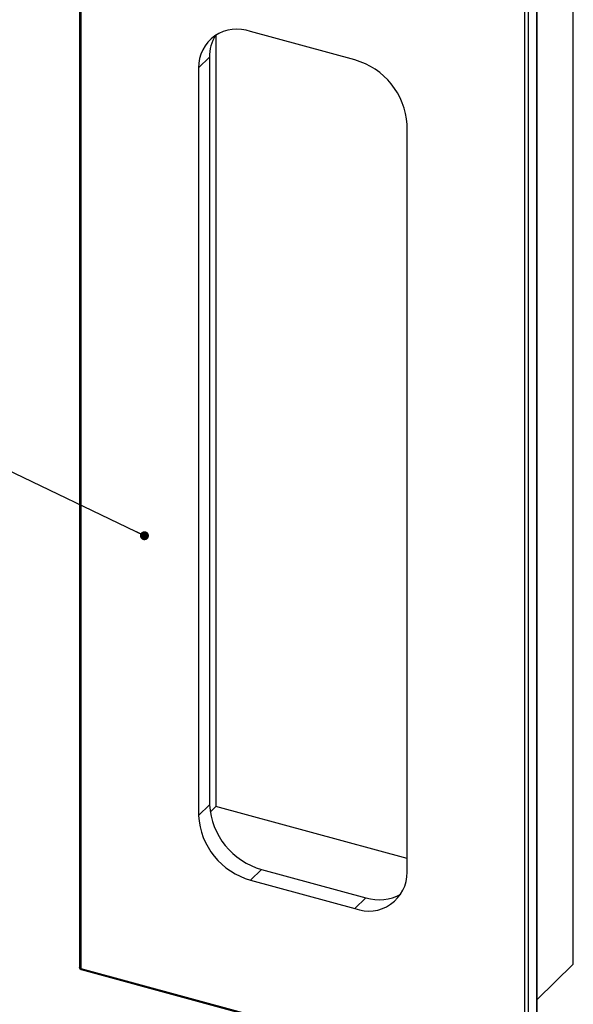
# Model space of a CAD drawing. Units: millimetres. Extents: x 0 to 420, y 0 to 297.
# Drawn here: x 68 to 115, y 149 to 232 of the extents above; entities that cross this region are included whole.
import ezdxf

# ---------------------------------------------------------------- set-up
doc = ezdxf.new("R2010")
doc.units = ezdxf.units.MM
doc.dimstyles.new('SLDDIMSTYLE0', dxfattribs={"dimtxt": 0.18, "dimasz": 0.762, "dimexe": 0, "dimexo": 0.0625, "dimgap": 0, "dimtad": 0, "dimtih": 1, "dimtoh": 1, "dimdec": 0, "dimrnd": 1e-09, "dimzin": 0, "dimdsep": 46, "dimtxsty": 'Standard', "dimblk1": 'DOT', "dimblk2": 'DOT', "dimsah": 1, "dimcen": 0.09, "dimadec": 0, "dimazin": 0, "dimtfac": 0.762, "dimtdec": 0, "dimtofl": 0, "dimtmove": 0, "dimatfit": 3, "dimldrblk": 'DOT', "dimfxl": 1, "dimfrac": 2, "dimtolj": 1, "dimtzin": 0, "dimarcsym": 0})

# ---------------------------------------------------------------- blocks, each defined once
blk = doc.blocks.new('_Dot')
at = {"color": 0, "linetype": 'ByBlock', "lineweight": -2}
blk.add_line((-0.5, 0), (-1, 0), dxfattribs=at)
at = {"color": 0, "linetype": 'ByBlock', "const_width": 0.5}
blk.add_lwpolyline([(-0.25, 0, 1), (0.25, 0, 1)], format="xyb", close=True, dxfattribs=at)

msp = doc.modelspace()

# ---------------------------------------------------------------- linework, layer by layer
at = {"color": 7, "linetype": 'Continuous', "lineweight": 25}
for p, q in [((72.705, 246.855), (72.705, 152.052)), ((72.812, 246.763), (72.812, 151.961)), ((114.595, 152.323), (114.595, 242.325)), ((111.505, 142.493), (111.505, 237.296)), ((111.528, 142.541), (111.528, 237.344)), ((110.488, 141.721), (110.488, 236.524)), ((110.758, 236.567), (110.758, 141.764)), ((96.072, 229.042), (87.228, 231.445)), ((84.266, 231.147), (84.266, 165.692)), ((83.739, 229.272), (82.806, 228.361)), ((83.739, 229.272), (83.739, 165.842)), ((82.806, 228.361), (82.806, 164.931)), ((100.494, 160.123), (100.494, 223.554)), ((82.806, 164.931), (83.739, 165.842)), ((83.784, 165.221), (84.266, 165.692)), ((100.494, 161.282), (84.266, 165.692)), ((88.161, 160.354), (87.228, 159.443)), ((88.161, 160.354), (97.006, 157.95)), ((87.228, 159.443), (96.072, 157.039)), ((96.072, 157.039), (97.006, 157.95)), ((111.528, 149.33), (114.595, 152.323)), ((72.812, 151.961), (110.488, 141.721)), ((72.853, 151.859), (110.529, 141.619))]:
    msp.add_line(p, q, dxfattribs=at)
at = {"color": 1, "linetype": 'Continuous', "lineweight": 25, "flags": 128}
for points in [[(72.812, 151.961), (72.779, 151.972), (72.751, 151.986), (72.729, 152.003), (72.714, 152.021), (72.706, 152.041), (72.705, 152.052)], [(72.812, 151.961), (72.814, 151.929), (72.819, 151.902), (72.828, 151.881), (72.839, 151.866), (72.853, 151.859)]]:
    msp.add_lwpolyline(points, dxfattribs=at)
at = {"color": 7, "linetype": 'Continuous', "lineweight": 25}
for centre, radius, start, end in [((86.056, 228.414), 3.25, 68.8623, 180.92226), ((87.157, 229.334), 3.418, 148.11725, 181.04304), ((94.432, 223.195), 6.072, 3.39156, 74.33381), ((89.801, 166.201), 6.072, 183.39156, 254.33381), ((88.868, 165.29), 6.072, 183.39156, 254.33381), ((97.244, 160.071), 3.25, 248.8623, 0.92226), ((98.138, 161.555), 3.778, 252.56138, 299.17123), ((72.905, 152.052), 0.2, 180, 254.79549)]:
    msp.add_arc(centre, radius, start, end, dxfattribs=at)

# ---------------------------------------------------------------- leaders
at = {"color": 7, "linetype": 'Continuous', "lineweight": 0}
msp.add_leader([(78.22, 188.674), (41.253, 206.448)], dimstyle='SLDDIMSTYLE0', dxfattribs=at)

doc.saveas('drawing.dxf')
